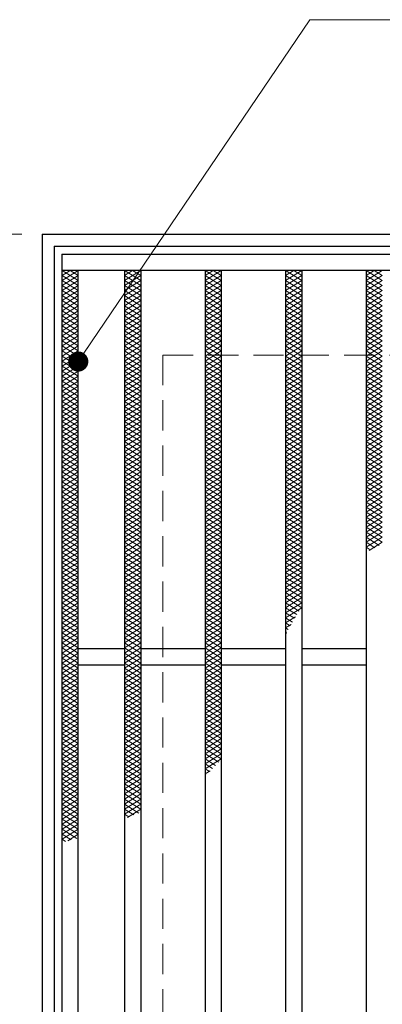
# Model space of a CAD drawing. Extents: x 0 to 2100, y 0 to 1485.
# Drawn here: x 249 to 339, y 1114 to 1358 of the extents above; entities that cross this region are included whole.
import ezdxf

# ---------------------------------------------------------------- set-up
doc = ezdxf.new("R2010")
doc.units = 0
doc.header["$LTSCALE"] = 15
doc.header["$MEASUREMENT"] = 0
doc.linetypes.add('DASHED', pattern=[0.75, 0.5, -0.25])
doc.layers.get('0').update_dxf_attribs({"color": 5, "linetype": 'CONTINUOUS'})
doc.layers.get('DEFPOINTS').update_dxf_attribs({"color": 250, "linetype": 'CONTINUOUS'})
for name, color, linetype, lineweight in [('ハッチング', 253, 'CONTINUOUS', 15), ('寸法注釈', 30, 'CONTINUOUS', 18), ('枠', 7, 'CONTINUOUS', 25), ('溝開口', 254, 'DASHED', 18), ('蓋', 5, 'CONTINUOUS', 25)]:
    doc.layers.add(name, color=color, linetype=linetype, lineweight=lineweight)
doc.styles.add('BIGFONT', font='romans.shx', dxfattribs={"width": 0.7336, "bigfont": 'extfont.shx'})
doc.styles.get("Standard").update_dxf_attribs({"font": 'ROMANS.SHX', "width": 0.8, "height": 12.5, "bigfont": 'EXTFONT.SHX'})
doc.dimstyles.get("Standard").update_dxf_attribs({"dimscale": 5, "dimtxt": 12.5, "dimasz": 2, "dimexe": 0.5, "dimexo": 0.5, "dimgap": 0.5, "dimtad": 3, "dimdec": 4, "dimdsep": 46, "dimtxsty": 'Standard', "dimblk1": 'OPEN', "dimblk2": 'OPEN', "dimsah": 1, "dimcen": 0, "dimclrd": 30, "dimclre": 30, "dimclrt": 256, "dimadec": 4, "dimazin": 2, "dimtfac": 1, "dimtdec": 4, "dimtmove": 0, "dimatfit": 3, "dimldrblk": 'OPEN', "dimfxl": 0, "dimtolj": 1, "dimlwd": -1, "dimlwe": -1, "dimarcsym": 0})

# ---------------------------------------------------------------- blocks, each defined once
blk = doc.blocks.new('_OPEN')
at = {"color": 0, "linetype": 'ByBlock'}
for p, q in [((-1, 0.167), (0, 0)), ((0, 0), (-1, -0.167)), ((0, 0), (-1, 0))]:
    blk.add_line(p, q, dxfattribs=at)
blk = doc.blocks.new('*D124')
at = {"layer": 'DEFPOINTS', "color": 0}
for p in [(254.55, 1304.98), (137.64, 894.98), (254.55, 894.98)]:
    blk.add_point(p, dxfattribs=at)
at = {"layer": '寸法注釈', "color": 30}
for p, q in [((249.55, 1304.98), (127.64, 1304.98)), ((137.64, 1299.98), (137.64, 899.98)), ((249.55, 894.98), (127.64, 894.98))]:
    blk.add_line(p, q, dxfattribs=at)
at = {"layer": '寸法注釈', "color": 30, "xscale": 5, "yscale": 5, "zscale": 5}
for p, rotation in [((137.64, 1304.98), 90), ((137.64, 894.98), 270)]:
    blk.add_blockref('_OPEN', p, dxfattribs=dict(at, rotation=rotation))
at = {"layer": '寸法注釈', "color": 7, "insert": (126.39, 1099.98), "char_height": 12.5, "attachment_point": 5, "rotation": 90, "style": 'BIGFONT'}
blk.add_mtext('\\A1;410（枠外寸法）', dxfattribs=at)
blk = doc.blocks.new('_Dot')
at = {"color": 0, "linetype": 'ByBlock', "lineweight": -2}
blk.add_line((-0.5, 0), (-1, 0), dxfattribs=at)
at = {"color": 0, "linetype": 'ByBlock', "const_width": 0.5}
blk.add_lwpolyline([(-0.25, 0, 1), (0.25, 0, 1)], format="xyb", close=True, dxfattribs=at)

msp = doc.modelspace()

# ---------------------------------------------------------------- linework, layer by layer
at = {"layer": 'ハッチング'}
for p, q in [((259.55, 1294.73), (261.55, 1295.98)), ((259.55, 1295.98), (263.55, 1293.48)), ((259.55, 1293.48), (263.55, 1295.98)), ((261.55, 1295.98), (263.55, 1294.73)), ((275.05, 1293.48), (279.05, 1295.98)), ((275.05, 1295.98), (279.05, 1293.48)), ((275.05, 1294.73), (277.05, 1295.98)), ((277.05, 1295.98), (279.05, 1294.73)), ((295.05, 1293.48), (299.05, 1295.98)), ((295.05, 1295.98), (299.05, 1293.48)), ((295.05, 1294.73), (297.05, 1295.98)), ((297.05, 1295.98), (299.05, 1294.73)), ((315.05, 1293.48), (319.05, 1295.98)), ((315.05, 1295.98), (319.05, 1293.48)), ((315.05, 1294.73), (317.05, 1295.98)), ((317.05, 1295.98), (319.05, 1294.73)), ((335.05, 1293.48), (339.05, 1295.98)), ((335.05, 1295.98), (339.05, 1293.48)), ((335.05, 1294.73), (337.05, 1295.98)), ((337.05, 1295.98), (339.05, 1294.73)), ((259.55, 1294.73), (263.55, 1292.23)), ((259.55, 1292.23), (263.55, 1294.73)), ((259.55, 1293.48), (263.55, 1290.98)), ((259.55, 1290.98), (263.55, 1293.48)), ((275.05, 1292.23), (279.05, 1294.73)), ((275.05, 1294.73), (279.05, 1292.23)), ((275.05, 1290.98), (279.05, 1293.48)), ((275.05, 1293.48), (279.05, 1290.98)), ((295.05, 1292.23), (299.05, 1294.73)), ((295.05, 1294.73), (299.05, 1292.23)), ((295.05, 1290.98), (299.05, 1293.48)), ((295.05, 1293.48), (299.05, 1290.98)), ((315.05, 1292.23), (319.05, 1294.73)), ((315.05, 1294.73), (319.05, 1292.23)), ((315.05, 1290.98), (319.05, 1293.48)), ((315.05, 1293.48), (319.05, 1290.98)), ((335.05, 1292.23), (339.05, 1294.73)), ((335.05, 1294.73), (339.05, 1292.23)), ((335.05, 1290.98), (339.05, 1293.48)), ((335.05, 1293.48), (339.05, 1290.98)), ((259.55, 1292.23), (263.55, 1289.73)), ((259.55, 1289.73), (263.55, 1292.23)), ((259.55, 1290.98), (263.55, 1288.48)), ((259.55, 1288.48), (263.55, 1290.98)), ((275.05, 1289.73), (279.05, 1292.23)), ((275.05, 1292.23), (279.05, 1289.73)), ((275.05, 1288.48), (279.05, 1290.98)), ((275.05, 1290.98), (279.05, 1288.48)), ((295.05, 1289.73), (299.05, 1292.23)), ((295.05, 1292.23), (299.05, 1289.73)), ((295.05, 1288.48), (299.05, 1290.98)), ((295.05, 1290.98), (299.05, 1288.48)), ((315.05, 1289.73), (319.05, 1292.23)), ((315.05, 1292.23), (319.05, 1289.73)), ((315.05, 1288.48), (319.05, 1290.98)), ((315.05, 1290.98), (319.05, 1288.48)), ((335.05, 1289.73), (339.05, 1292.23)), ((335.05, 1292.23), (339.05, 1289.73)), ((335.05, 1288.48), (339.05, 1290.98)), ((335.05, 1290.98), (339.05, 1288.48)), ((259.55, 1289.73), (263.55, 1287.23)), ((259.55, 1287.23), (263.55, 1289.73)), ((275.05, 1287.23), (279.05, 1289.73)), ((275.05, 1289.73), (279.05, 1287.23)), ((295.05, 1287.23), (299.05, 1289.73)), ((295.05, 1289.73), (299.05, 1287.23)), ((315.05, 1287.23), (319.05, 1289.73)), ((315.05, 1289.73), (319.05, 1287.23)), ((335.05, 1287.23), (339.05, 1289.73)), ((335.05, 1289.73), (339.05, 1287.23)), ((259.55, 1288.48), (263.55, 1285.98)), ((259.55, 1285.98), (263.55, 1288.48)), ((259.55, 1287.23), (263.55, 1284.73)), ((259.55, 1284.73), (263.55, 1287.23)), ((275.05, 1285.98), (279.05, 1288.48)), ((275.05, 1288.48), (279.05, 1285.98)), ((275.05, 1284.73), (279.05, 1287.23)), ((275.05, 1287.23), (279.05, 1284.73)), ((295.05, 1285.98), (299.05, 1288.48)), ((295.05, 1288.48), (299.05, 1285.98)), ((295.05, 1284.73), (299.05, 1287.23)), ((295.05, 1287.23), (299.05, 1284.73)), ((315.05, 1285.98), (319.05, 1288.48)), ((315.05, 1288.48), (319.05, 1285.98)), ((315.05, 1284.73), (319.05, 1287.23)), ((315.05, 1287.23), (319.05, 1284.73)), ((335.05, 1285.98), (339.05, 1288.48)), ((335.05, 1288.48), (339.05, 1285.98)), ((335.05, 1284.73), (339.05, 1287.23)), ((335.05, 1287.23), (339.05, 1284.73)), ((259.55, 1285.98), (263.55, 1283.48)), ((259.55, 1283.48), (263.55, 1285.98)), ((259.55, 1284.73), (263.55, 1282.23)), ((259.55, 1282.23), (263.55, 1284.73)), ((275.05, 1283.48), (279.05, 1285.98)), ((275.05, 1285.98), (279.05, 1283.48)), ((275.05, 1282.23), (279.05, 1284.73)), ((275.05, 1284.73), (279.05, 1282.23)), ((295.05, 1283.48), (299.05, 1285.98)), ((295.05, 1285.98), (299.05, 1283.48)), ((295.05, 1282.23), (299.05, 1284.73)), ((295.05, 1284.73), (299.05, 1282.23)), ((315.05, 1283.48), (319.05, 1285.98)), ((315.05, 1285.98), (319.05, 1283.48)), ((315.05, 1282.23), (319.05, 1284.73)), ((315.05, 1284.73), (319.05, 1282.23)), ((335.05, 1283.48), (339.05, 1285.98)), ((335.05, 1285.98), (339.05, 1283.48)), ((335.05, 1282.23), (339.05, 1284.73)), ((335.05, 1284.73), (339.05, 1282.23)), ((259.55, 1283.48), (263.55, 1280.98)), ((259.55, 1280.98), (263.55, 1283.48)), ((259.55, 1282.23), (263.55, 1279.73)), ((259.55, 1279.73), (263.55, 1282.23)), ((275.05, 1280.98), (279.05, 1283.48)), ((275.05, 1283.48), (279.05, 1280.98)), ((275.05, 1279.73), (279.05, 1282.23)), ((275.05, 1282.23), (279.05, 1279.73)), ((295.05, 1280.98), (299.05, 1283.48)), ((295.05, 1283.48), (299.05, 1280.98)), ((295.05, 1279.73), (299.05, 1282.23)), ((295.05, 1282.23), (299.05, 1279.73)), ((315.05, 1280.98), (319.05, 1283.48)), ((315.05, 1283.48), (319.05, 1280.98)), ((315.05, 1279.73), (319.05, 1282.23)), ((315.05, 1282.23), (319.05, 1279.73)), ((335.05, 1280.98), (339.05, 1283.48)), ((335.05, 1283.48), (339.05, 1280.98)), ((335.05, 1279.73), (339.05, 1282.23)), ((335.05, 1282.23), (339.05, 1279.73)), ((259.55, 1280.98), (263.55, 1278.48)), ((259.55, 1278.48), (263.55, 1280.98)), ((259.55, 1279.73), (263.55, 1277.23)), ((259.55, 1277.23), (263.55, 1279.73)), ((275.05, 1278.48), (279.05, 1280.98)), ((275.05, 1280.98), (279.05, 1278.48)), ((275.05, 1277.23), (279.05, 1279.73)), ((275.05, 1279.73), (279.05, 1277.23)), ((295.05, 1278.48), (299.05, 1280.98)), ((295.05, 1280.98), (299.05, 1278.48)), ((295.05, 1277.23), (299.05, 1279.73)), ((295.05, 1279.73), (299.05, 1277.23)), ((315.05, 1278.48), (319.05, 1280.98)), ((315.05, 1280.98), (319.05, 1278.48)), ((315.05, 1277.23), (319.05, 1279.73)), ((315.05, 1279.73), (319.05, 1277.23)), ((335.05, 1278.48), (339.05, 1280.98)), ((335.05, 1280.98), (339.05, 1278.48)), ((335.05, 1277.23), (339.05, 1279.73)), ((335.05, 1279.73), (339.05, 1277.23)), ((259.55, 1278.48), (263.55, 1275.98)), ((259.55, 1275.98), (263.55, 1278.48)), ((259.55, 1277.23), (263.55, 1274.73)), ((259.55, 1274.73), (263.55, 1277.23)), ((275.05, 1275.98), (279.05, 1278.48)), ((275.05, 1278.48), (279.05, 1275.98)), ((275.05, 1274.73), (279.05, 1277.23)), ((275.05, 1277.23), (279.05, 1274.73)), ((295.05, 1275.98), (299.05, 1278.48)), ((295.05, 1278.48), (299.05, 1275.98)), ((295.05, 1274.73), (299.05, 1277.23)), ((295.05, 1277.23), (299.05, 1274.73)), ((315.05, 1275.98), (319.05, 1278.48)), ((315.05, 1278.48), (319.05, 1275.98)), ((315.05, 1274.73), (319.05, 1277.23)), ((315.05, 1277.23), (319.05, 1274.73)), ((335.05, 1275.98), (339.05, 1278.48)), ((335.05, 1278.48), (339.05, 1275.98)), ((335.05, 1274.73), (339.05, 1277.23)), ((335.05, 1277.23), (339.05, 1274.73)), ((259.55, 1275.98), (263.55, 1273.48)), ((259.55, 1273.48), (263.55, 1275.98)), ((259.55, 1274.73), (263.55, 1272.23)), ((259.55, 1272.23), (263.55, 1274.73)), ((275.05, 1273.48), (279.05, 1275.98)), ((275.05, 1275.98), (279.05, 1273.48)), ((275.05, 1272.23), (279.05, 1274.73)), ((275.05, 1274.73), (279.05, 1272.23)), ((295.05, 1273.48), (299.05, 1275.98)), ((295.05, 1275.98), (299.05, 1273.48)), ((295.05, 1272.23), (299.05, 1274.73)), ((295.05, 1274.73), (299.05, 1272.23)), ((315.05, 1273.48), (319.05, 1275.98)), ((315.05, 1275.98), (319.05, 1273.48)), ((315.05, 1272.23), (319.05, 1274.73)), ((315.05, 1274.73), (319.05, 1272.23)), ((335.05, 1273.48), (339.05, 1275.98)), ((335.05, 1275.98), (339.05, 1273.48)), ((335.05, 1272.23), (339.05, 1274.73)), ((335.05, 1274.73), (339.05, 1272.23)), ((259.55, 1273.48), (263.55, 1270.98)), ((259.55, 1270.98), (263.55, 1273.48)), ((259.55, 1272.23), (263.55, 1269.73)), ((259.55, 1269.73), (263.55, 1272.23)), ((275.05, 1270.98), (279.05, 1273.48)), ((275.05, 1273.48), (279.05, 1270.98)), ((275.05, 1269.73), (279.05, 1272.23)), ((275.05, 1272.23), (279.05, 1269.73)), ((295.05, 1270.98), (299.05, 1273.48)), ((295.05, 1273.48), (299.05, 1270.98)), ((295.05, 1269.73), (299.05, 1272.23)), ((295.05, 1272.23), (299.05, 1269.73)), ((315.05, 1270.98), (319.05, 1273.48)), ((315.05, 1273.48), (319.05, 1270.98)), ((315.05, 1269.73), (319.05, 1272.23)), ((315.05, 1272.23), (319.05, 1269.73)), ((335.05, 1270.98), (339.05, 1273.48)), ((335.05, 1273.48), (339.05, 1270.98)), ((335.05, 1269.73), (339.05, 1272.23)), ((335.05, 1272.23), (339.05, 1269.73)), ((259.55, 1270.98), (263.55, 1268.48)), ((259.55, 1268.48), (263.55, 1270.98)), ((259.55, 1269.73), (263.55, 1267.23)), ((259.55, 1267.23), (263.55, 1269.73)), ((275.05, 1268.48), (279.05, 1270.98)), ((275.05, 1270.98), (279.05, 1268.48)), ((275.05, 1267.23), (279.05, 1269.73)), ((275.05, 1269.73), (279.05, 1267.23)), ((295.05, 1268.48), (299.05, 1270.98)), ((295.05, 1270.98), (299.05, 1268.48)), ((295.05, 1267.23), (299.05, 1269.73)), ((295.05, 1269.73), (299.05, 1267.23)), ((315.05, 1268.48), (319.05, 1270.98)), ((315.05, 1270.98), (319.05, 1268.48)), ((315.05, 1267.23), (319.05, 1269.73)), ((315.05, 1269.73), (319.05, 1267.23)), ((335.05, 1268.48), (339.05, 1270.98)), ((335.05, 1270.98), (339.05, 1268.48)), ((335.05, 1267.23), (339.05, 1269.73)), ((335.05, 1269.73), (339.05, 1267.23)), ((259.55, 1268.48), (263.55, 1265.98)), ((259.55, 1265.98), (263.55, 1268.48)), ((259.55, 1267.23), (263.55, 1264.73)), ((259.55, 1264.73), (263.55, 1267.23)), ((275.05, 1265.98), (279.05, 1268.48)), ((275.05, 1268.48), (279.05, 1265.98)), ((275.05, 1264.73), (279.05, 1267.23)), ((275.05, 1267.23), (279.05, 1264.73)), ((295.05, 1265.98), (299.05, 1268.48)), ((295.05, 1268.48), (299.05, 1265.98)), ((295.05, 1264.73), (299.05, 1267.23)), ((295.05, 1267.23), (299.05, 1264.73)), ((315.05, 1265.98), (319.05, 1268.48)), ((315.05, 1268.48), (319.05, 1265.98)), ((315.05, 1264.73), (319.05, 1267.23)), ((315.05, 1267.23), (319.05, 1264.73)), ((335.05, 1265.98), (339.05, 1268.48)), ((335.05, 1268.48), (339.05, 1265.98)), ((335.05, 1264.73), (339.05, 1267.23)), ((335.05, 1267.23), (339.05, 1264.73)), ((259.55, 1265.98), (263.55, 1263.48)), ((259.55, 1263.48), (263.55, 1265.98)), ((259.55, 1264.73), (263.55, 1262.23)), ((259.55, 1262.23), (263.55, 1264.73)), ((275.05, 1263.48), (279.05, 1265.98)), ((275.05, 1265.98), (279.05, 1263.48)), ((275.05, 1262.23), (279.05, 1264.73)), ((275.05, 1264.73), (279.05, 1262.23)), ((295.05, 1263.48), (299.05, 1265.98)), ((295.05, 1265.98), (299.05, 1263.48)), ((295.05, 1262.23), (299.05, 1264.73)), ((295.05, 1264.73), (299.05, 1262.23)), ((315.05, 1263.48), (319.05, 1265.98)), ((315.05, 1265.98), (319.05, 1263.48)), ((315.05, 1262.23), (319.05, 1264.73)), ((315.05, 1264.73), (319.05, 1262.23)), ((335.05, 1263.48), (339.05, 1265.98)), ((335.05, 1265.98), (339.05, 1263.48)), ((335.05, 1262.23), (339.05, 1264.73)), ((335.05, 1264.73), (339.05, 1262.23)), ((259.55, 1263.48), (263.55, 1260.98)), ((259.55, 1260.98), (263.55, 1263.48)), ((259.55, 1262.23), (263.55, 1259.73)), ((259.55, 1259.73), (263.55, 1262.23)), ((275.05, 1260.98), (279.05, 1263.48)), ((275.05, 1263.48), (279.05, 1260.98)), ((275.05, 1259.73), (279.05, 1262.23)), ((275.05, 1262.23), (279.05, 1259.73)), ((295.05, 1260.98), (299.05, 1263.48)), ((295.05, 1263.48), (299.05, 1260.98)), ((295.05, 1259.73), (299.05, 1262.23)), ((295.05, 1262.23), (299.05, 1259.73)), ((315.05, 1260.98), (319.05, 1263.48)), ((315.05, 1263.48), (319.05, 1260.98)), ((315.05, 1259.73), (319.05, 1262.23)), ((315.05, 1262.23), (319.05, 1259.73)), ((335.05, 1260.98), (339.05, 1263.48)), ((335.05, 1263.48), (339.05, 1260.98)), ((335.05, 1259.73), (339.05, 1262.23)), ((335.05, 1262.23), (339.05, 1259.73)), ((259.55, 1260.98), (263.55, 1258.48)), ((259.55, 1258.48), (263.55, 1260.98)), ((259.55, 1259.73), (263.55, 1257.23)), ((259.55, 1257.23), (263.55, 1259.73)), ((275.05, 1258.48), (279.05, 1260.98)), ((275.05, 1260.98), (279.05, 1258.48)), ((275.05, 1257.23), (279.05, 1259.73)), ((275.05, 1259.73), (279.05, 1257.23)), ((295.05, 1258.48), (299.05, 1260.98)), ((295.05, 1260.98), (299.05, 1258.48)), ((295.05, 1257.23), (299.05, 1259.73)), ((295.05, 1259.73), (299.05, 1257.23)), ((315.05, 1258.48), (319.05, 1260.98)), ((315.05, 1260.98), (319.05, 1258.48)), ((315.05, 1257.23), (319.05, 1259.73)), ((315.05, 1259.73), (319.05, 1257.23)), ((335.05, 1258.48), (339.05, 1260.98)), ((335.05, 1260.98), (339.05, 1258.48)), ((335.05, 1257.23), (339.05, 1259.73)), ((335.05, 1259.73), (339.05, 1257.23)), ((259.55, 1258.48), (263.55, 1255.98)), ((259.55, 1255.98), (263.55, 1258.48)), ((259.55, 1257.23), (263.55, 1254.73)), ((259.55, 1254.73), (263.55, 1257.23)), ((275.05, 1255.98), (279.05, 1258.48)), ((275.05, 1258.48), (279.05, 1255.98)), ((275.05, 1254.73), (279.05, 1257.23)), ((275.05, 1257.23), (279.05, 1254.73)), ((295.05, 1255.98), (299.05, 1258.48)), ((295.05, 1258.48), (299.05, 1255.98)), ((295.05, 1254.73), (299.05, 1257.23)), ((295.05, 1257.23), (299.05, 1254.73)), ((315.05, 1255.98), (319.05, 1258.48)), ((315.05, 1258.48), (319.05, 1255.98)), ((315.05, 1254.73), (319.05, 1257.23)), ((315.05, 1257.23), (319.05, 1254.73)), ((335.05, 1255.98), (339.05, 1258.48)), ((335.05, 1258.48), (339.05, 1255.98)), ((335.05, 1254.73), (339.05, 1257.23)), ((335.05, 1257.23), (339.05, 1254.73)), ((259.55, 1255.98), (263.55, 1253.48)), ((259.55, 1253.48), (263.55, 1255.98)), ((259.55, 1254.73), (263.55, 1252.23)), ((259.55, 1252.23), (263.55, 1254.73)), ((275.05, 1253.48), (279.05, 1255.98)), ((275.05, 1255.98), (279.05, 1253.48)), ((275.05, 1252.23), (279.05, 1254.73)), ((275.05, 1254.73), (279.05, 1252.23)), ((295.05, 1253.48), (299.05, 1255.98)), ((295.05, 1255.98), (299.05, 1253.48)), ((295.05, 1252.23), (299.05, 1254.73)), ((295.05, 1254.73), (299.05, 1252.23)), ((315.05, 1253.48), (319.05, 1255.98)), ((315.05, 1255.98), (319.05, 1253.48)), ((315.05, 1252.23), (319.05, 1254.73)), ((315.05, 1254.73), (319.05, 1252.23)), ((335.05, 1253.48), (339.05, 1255.98)), ((335.05, 1255.98), (339.05, 1253.48)), ((335.05, 1252.23), (339.05, 1254.73)), ((335.05, 1254.73), (339.05, 1252.23)), ((259.55, 1253.48), (263.55, 1250.98)), ((259.55, 1250.98), (263.55, 1253.48)), ((259.55, 1252.23), (263.55, 1249.73)), ((259.55, 1249.73), (263.55, 1252.23)), ((275.05, 1250.98), (279.05, 1253.48)), ((275.05, 1253.48), (279.05, 1250.98)), ((275.05, 1249.73), (279.05, 1252.23)), ((275.05, 1252.23), (279.05, 1249.73)), ((295.05, 1250.98), (299.05, 1253.48)), ((295.05, 1253.48), (299.05, 1250.98)), ((295.05, 1249.73), (299.05, 1252.23)), ((295.05, 1252.23), (299.05, 1249.73)), ((315.05, 1250.98), (319.05, 1253.48)), ((315.05, 1253.48), (319.05, 1250.98)), ((315.05, 1249.73), (319.05, 1252.23)), ((315.05, 1252.23), (319.05, 1249.73)), ((335.05, 1250.98), (339.05, 1253.48)), ((335.05, 1253.48), (339.05, 1250.98)), ((335.05, 1249.73), (339.05, 1252.23)), ((335.05, 1252.23), (339.05, 1249.73)), ((259.55, 1250.98), (263.55, 1248.48)), ((259.55, 1248.48), (263.55, 1250.98)), ((259.55, 1249.73), (263.55, 1247.23)), ((259.55, 1247.23), (263.55, 1249.73)), ((275.05, 1248.48), (279.05, 1250.98)), ((275.05, 1250.98), (279.05, 1248.48)), ((275.05, 1247.23), (279.05, 1249.73)), ((275.05, 1249.73), (279.05, 1247.23)), ((295.05, 1248.48), (299.05, 1250.98)), ((295.05, 1250.98), (299.05, 1248.48)), ((295.05, 1247.23), (299.05, 1249.73)), ((295.05, 1249.73), (299.05, 1247.23)), ((315.05, 1248.48), (319.05, 1250.98)), ((315.05, 1250.98), (319.05, 1248.48)), ((315.05, 1247.23), (319.05, 1249.73)), ((315.05, 1249.73), (319.05, 1247.23)), ((335.05, 1248.48), (339.05, 1250.98)), ((335.05, 1250.98), (339.05, 1248.48)), ((335.05, 1247.23), (339.05, 1249.73)), ((335.05, 1249.73), (339.05, 1247.23)), ((259.55, 1248.48), (263.55, 1245.98)), ((259.55, 1245.98), (263.55, 1248.48)), ((259.55, 1247.23), (263.55, 1244.73)), ((259.55, 1244.73), (263.55, 1247.23)), ((275.05, 1245.98), (279.05, 1248.48)), ((275.05, 1248.48), (279.05, 1245.98)), ((275.05, 1244.73), (279.05, 1247.23)), ((275.05, 1247.23), (279.05, 1244.73)), ((295.05, 1245.98), (299.05, 1248.48)), ((295.05, 1248.48), (299.05, 1245.98)), ((295.05, 1244.73), (299.05, 1247.23)), ((295.05, 1247.23), (299.05, 1244.73)), ((315.05, 1245.98), (319.05, 1248.48)), ((315.05, 1248.48), (319.05, 1245.98)), ((315.05, 1244.73), (319.05, 1247.23)), ((315.05, 1247.23), (319.05, 1244.73)), ((335.05, 1245.98), (339.05, 1248.48)), ((335.05, 1248.48), (339.05, 1245.98)), ((335.05, 1244.73), (339.05, 1247.23)), ((335.05, 1247.23), (339.05, 1244.73)), ((259.55, 1245.98), (263.55, 1243.48)), ((259.55, 1243.48), (263.55, 1245.98)), ((259.55, 1244.73), (263.55, 1242.23)), ((259.55, 1242.23), (263.55, 1244.73)), ((275.05, 1243.48), (279.05, 1245.98)), ((275.05, 1245.98), (279.05, 1243.48)), ((275.05, 1242.23), (279.05, 1244.73)), ((275.05, 1244.73), (279.05, 1242.23)), ((295.05, 1243.48), (299.05, 1245.98)), ((295.05, 1245.98), (299.05, 1243.48)), ((295.05, 1242.23), (299.05, 1244.73)), ((295.05, 1244.73), (299.05, 1242.23)), ((315.05, 1243.48), (319.05, 1245.98)), ((315.05, 1245.98), (319.05, 1243.48)), ((315.05, 1242.23), (319.05, 1244.73)), ((315.05, 1244.73), (319.05, 1242.23)), ((335.05, 1243.48), (339.05, 1245.98)), ((335.05, 1245.98), (339.05, 1243.48)), ((335.05, 1242.23), (339.05, 1244.73)), ((335.05, 1244.73), (339.05, 1242.23)), ((259.55, 1243.48), (263.55, 1240.98)), ((259.55, 1240.98), (263.55, 1243.48)), ((259.55, 1242.23), (263.55, 1239.73)), ((259.55, 1239.73), (263.55, 1242.23)), ((275.05, 1240.98), (279.05, 1243.48)), ((275.05, 1243.48), (279.05, 1240.98)), ((275.05, 1239.73), (279.05, 1242.23)), ((275.05, 1242.23), (279.05, 1239.73)), ((295.05, 1240.98), (299.05, 1243.48)), ((295.05, 1243.48), (299.05, 1240.98)), ((295.05, 1239.73), (299.05, 1242.23)), ((295.05, 1242.23), (299.05, 1239.73)), ((315.05, 1240.98), (319.05, 1243.48)), ((315.05, 1243.48), (319.05, 1240.98)), ((315.05, 1239.73), (319.05, 1242.23)), ((315.05, 1242.23), (319.05, 1239.73)), ((335.05, 1240.98), (339.05, 1243.48)), ((335.05, 1243.48), (339.05, 1240.98)), ((335.05, 1239.73), (339.05, 1242.23)), ((335.05, 1242.23), (339.05, 1239.73)), ((259.55, 1240.98), (263.55, 1238.48)), ((259.55, 1238.48), (263.55, 1240.98)), ((259.55, 1239.73), (263.55, 1237.23)), ((259.55, 1237.23), (263.55, 1239.73)), ((275.05, 1238.48), (279.05, 1240.98)), ((275.05, 1240.98), (279.05, 1238.48)), ((275.05, 1237.23), (279.05, 1239.73)), ((275.05, 1239.73), (279.05, 1237.23)), ((295.05, 1238.48), (299.05, 1240.98)), ((295.05, 1240.98), (299.05, 1238.48)), ((295.05, 1237.23), (299.05, 1239.73)), ((295.05, 1239.73), (299.05, 1237.23)), ((315.05, 1238.48), (319.05, 1240.98)), ((315.05, 1240.98), (319.05, 1238.48)), ((315.05, 1237.23), (319.05, 1239.73)), ((315.05, 1239.73), (319.05, 1237.23)), ((335.05, 1238.48), (339.05, 1240.98)), ((335.05, 1240.98), (339.05, 1238.48)), ((335.05, 1237.23), (339.05, 1239.73)), ((335.05, 1239.73), (339.05, 1237.23)), ((259.55, 1238.48), (263.55, 1235.98)), ((259.55, 1235.98), (263.55, 1238.48)), ((259.55, 1237.23), (263.55, 1234.73)), ((259.55, 1234.73), (263.55, 1237.23)), ((275.05, 1235.98), (279.05, 1238.48)), ((275.05, 1238.48), (279.05, 1235.98)), ((275.05, 1234.73), (279.05, 1237.23)), ((275.05, 1237.23), (279.05, 1234.73)), ((295.05, 1235.98), (299.05, 1238.48)), ((295.05, 1238.48), (299.05, 1235.98)), ((295.05, 1234.73), (299.05, 1237.23)), ((295.05, 1237.23), (299.05, 1234.73)), ((315.05, 1235.98), (319.05, 1238.48)), ((315.05, 1238.48), (319.05, 1235.98)), ((315.05, 1234.73), (319.05, 1237.23)), ((315.05, 1237.23), (319.05, 1234.73)), ((335.05, 1235.98), (339.05, 1238.48)), ((335.05, 1238.48), (339.05, 1235.98)), ((335.05, 1234.73), (339.05, 1237.23)), ((335.05, 1237.23), (339.05, 1234.73)), ((259.55, 1235.98), (263.55, 1233.48)), ((259.55, 1233.48), (263.55, 1235.98)), ((259.55, 1234.73), (263.55, 1232.23)), ((259.55, 1232.23), (263.55, 1234.73)), ((275.05, 1233.48), (279.05, 1235.98)), ((275.05, 1235.98), (279.05, 1233.48)), ((275.05, 1232.23), (279.05, 1234.73)), ((275.05, 1234.73), (279.05, 1232.23)), ((295.05, 1233.48), (299.05, 1235.98)), ((295.05, 1235.98), (299.05, 1233.48)), ((295.05, 1232.23), (299.05, 1234.73)), ((295.05, 1234.73), (299.05, 1232.23)), ((315.05, 1233.48), (319.05, 1235.98)), ((315.05, 1235.98), (319.05, 1233.48)), ((315.05, 1232.23), (319.05, 1234.73)), ((315.05, 1234.73), (319.05, 1232.23)), ((335.05, 1233.48), (339.05, 1235.98)), ((335.05, 1235.98), (339.05, 1233.48)), ((335.05, 1232.23), (339.05, 1234.73)), ((335.05, 1234.73), (339.05, 1232.23)), ((259.55, 1233.48), (263.55, 1230.98)), ((259.55, 1230.98), (263.55, 1233.48)), ((275.05, 1230.98), (279.05, 1233.48)), ((275.05, 1233.48), (279.05, 1230.98)), ((295.05, 1230.98), (299.05, 1233.48)), ((295.05, 1233.48), (299.05, 1230.98)), ((315.05, 1230.98), (319.05, 1233.48)), ((315.05, 1233.48), (319.05, 1230.98)), ((335.05, 1230.98), (339.05, 1233.48)), ((335.05, 1233.48), (339.05, 1230.98)), ((259.55, 1232.23), (263.55, 1229.73)), ((259.55, 1229.73), (263.55, 1232.23)), ((259.55, 1230.98), (263.55, 1228.48)), ((259.55, 1228.48), (263.55, 1230.98)), ((275.05, 1229.73), (279.05, 1232.23)), ((275.05, 1232.23), (279.05, 1229.73)), ((275.05, 1228.48), (279.05, 1230.98)), ((275.05, 1230.98), (279.05, 1228.48)), ((295.05, 1229.73), (299.05, 1232.23)), ((295.05, 1232.23), (299.05, 1229.73)), ((295.05, 1228.48), (299.05, 1230.98)), ((295.05, 1230.98), (299.05, 1228.48)), ((315.05, 1229.73), (319.05, 1232.23)), ((315.05, 1232.23), (319.05, 1229.73)), ((315.05, 1228.48), (319.05, 1230.98)), ((315.05, 1230.98), (319.05, 1228.48)), ((335.05, 1229.73), (339.05, 1232.23)), ((335.05, 1232.23), (339.05, 1229.73)), ((335.05, 1228.48), (339.05, 1230.98)), ((335.05, 1230.98), (339.05, 1228.48)), ((259.55, 1229.73), (263.55, 1227.23)), ((259.55, 1227.23), (263.55, 1229.73)), ((259.55, 1228.48), (263.55, 1225.98)), ((259.55, 1225.98), (263.55, 1228.48)), ((275.05, 1227.23), (279.05, 1229.73)), ((275.05, 1229.73), (279.05, 1227.23)), ((275.05, 1225.98), (279.05, 1228.48)), ((275.05, 1228.48), (279.05, 1225.98)), ((295.05, 1227.23), (299.05, 1229.73)), ((295.05, 1229.73), (299.05, 1227.23)), ((295.05, 1225.98), (299.05, 1228.48)), ((295.05, 1228.48), (299.05, 1225.98)), ((315.05, 1227.23), (319.05, 1229.73)), ((315.05, 1229.73), (319.05, 1227.23)), ((315.05, 1225.98), (319.05, 1228.48)), ((315.05, 1228.48), (319.05, 1225.98)), ((335.05, 1227.23), (339.05, 1229.73)), ((335.05, 1229.73), (338.31, 1227.69)), ((335.05, 1228.48), (337.18, 1227.14)), ((335.82, 1226.46), (339.05, 1228.48)), ((259.55, 1227.23), (263.55, 1224.73)), ((259.55, 1224.73), (263.55, 1227.23)), ((259.55, 1225.98), (263.55, 1223.48)), ((259.55, 1223.48), (263.55, 1225.98)), ((275.05, 1224.73), (279.05, 1227.23)), ((275.05, 1227.23), (279.05, 1224.73)), ((275.05, 1223.48), (279.05, 1225.98)), ((275.05, 1225.98), (279.05, 1223.48)), ((295.05, 1224.73), (299.05, 1227.23)), ((295.05, 1227.23), (299.05, 1224.73)), ((295.05, 1223.48), (299.05, 1225.98)), ((295.05, 1225.98), (299.05, 1223.48)), ((315.05, 1224.73), (319.05, 1227.23)), ((315.05, 1227.23), (319.05, 1224.73)), ((315.05, 1223.48), (319.05, 1225.98)), ((315.05, 1225.98), (319.05, 1223.48)), ((335.05, 1227.23), (336.07, 1226.59)), ((259.55, 1224.73), (263.55, 1222.23)), ((259.55, 1222.23), (263.55, 1224.73)), ((259.55, 1223.48), (263.55, 1220.98)), ((259.55, 1220.98), (263.55, 1223.48)), ((275.05, 1222.23), (279.05, 1224.73)), ((275.05, 1224.73), (279.05, 1222.23)), ((275.05, 1220.98), (279.05, 1223.48)), ((275.05, 1223.48), (279.05, 1220.98)), ((295.05, 1222.23), (299.05, 1224.73)), ((295.05, 1224.73), (299.05, 1222.23)), ((295.05, 1220.98), (299.05, 1223.48)), ((295.05, 1223.48), (299.05, 1220.98)), ((315.05, 1222.23), (319.05, 1224.73)), ((315.05, 1224.73), (319.05, 1222.23)), ((315.05, 1220.98), (319.05, 1223.48)), ((315.05, 1223.48), (319.05, 1220.98)), ((259.55, 1222.23), (263.55, 1219.73)), ((259.55, 1219.73), (263.55, 1222.23)), ((259.55, 1220.98), (263.55, 1218.48)), ((259.55, 1218.48), (263.55, 1220.98)), ((275.05, 1219.73), (279.05, 1222.23)), ((275.05, 1222.23), (279.05, 1219.73)), ((275.05, 1218.48), (279.05, 1220.98)), ((275.05, 1220.98), (279.05, 1218.48)), ((295.05, 1219.73), (299.05, 1222.23)), ((295.05, 1222.23), (299.05, 1219.73)), ((295.05, 1218.48), (299.05, 1220.98)), ((295.05, 1220.98), (299.05, 1218.48)), ((315.05, 1219.73), (319.05, 1222.23)), ((315.05, 1222.23), (319.05, 1219.73)), ((315.05, 1218.48), (319.05, 1220.98)), ((315.05, 1220.98), (319.05, 1218.48)), ((259.55, 1219.73), (263.55, 1217.23)), ((259.55, 1217.23), (263.55, 1219.73)), ((259.55, 1218.48), (263.55, 1215.98)), ((259.55, 1215.98), (263.55, 1218.48)), ((275.05, 1217.23), (279.05, 1219.73)), ((275.05, 1219.73), (279.05, 1217.23)), ((275.05, 1215.98), (279.05, 1218.48)), ((275.05, 1218.48), (279.05, 1215.98)), ((295.05, 1217.23), (299.05, 1219.73)), ((295.05, 1219.73), (299.05, 1217.23)), ((295.05, 1215.98), (299.05, 1218.48)), ((295.05, 1218.48), (299.05, 1215.98)), ((315.05, 1217.23), (319.05, 1219.73)), ((315.05, 1219.73), (319.05, 1217.23)), ((315.05, 1215.98), (319.05, 1218.48)), ((315.05, 1218.48), (319.05, 1215.98)), ((259.55, 1217.23), (263.55, 1214.73)), ((259.55, 1214.73), (263.55, 1217.23)), ((259.55, 1215.98), (263.55, 1213.48)), ((259.55, 1213.48), (263.55, 1215.98)), ((275.05, 1214.73), (279.05, 1217.23)), ((275.05, 1217.23), (279.05, 1214.73)), ((275.05, 1213.48), (279.05, 1215.98)), ((275.05, 1215.98), (279.05, 1213.48)), ((295.05, 1214.73), (299.05, 1217.23)), ((295.05, 1217.23), (299.05, 1214.73)), ((295.05, 1213.48), (299.05, 1215.98)), ((295.05, 1215.98), (299.05, 1213.48)), ((315.05, 1214.73), (319.05, 1217.23)), ((315.05, 1217.23), (319.05, 1214.73)), ((315.05, 1213.48), (319.05, 1215.98)), ((315.05, 1215.98), (319.05, 1213.48)), ((259.55, 1214.73), (263.55, 1212.23)), ((259.55, 1212.23), (263.55, 1214.73)), ((259.55, 1213.48), (263.55, 1210.98)), ((259.55, 1210.98), (263.55, 1213.48)), ((275.05, 1212.23), (279.05, 1214.73)), ((275.05, 1214.73), (279.05, 1212.23)), ((275.05, 1210.98), (279.05, 1213.48)), ((275.05, 1213.48), (279.05, 1210.98)), ((295.05, 1212.23), (299.05, 1214.73)), ((295.05, 1214.73), (299.05, 1212.23)), ((295.05, 1210.98), (299.05, 1213.48)), ((295.05, 1213.48), (299.05, 1210.98)), ((315.05, 1212.23), (319.05, 1214.73)), ((315.05, 1214.73), (319.05, 1212.23)), ((315.05, 1210.98), (319.05, 1213.48)), ((315.05, 1213.48), (318.37, 1211.4)), ((259.55, 1212.23), (263.55, 1209.73)), ((259.55, 1209.73), (263.55, 1212.23)), ((259.55, 1210.98), (263.55, 1208.48)), ((259.55, 1208.48), (263.55, 1210.98)), ((275.05, 1209.73), (279.05, 1212.23)), ((275.05, 1212.23), (279.05, 1209.73)), ((275.05, 1208.48), (279.05, 1210.98)), ((275.05, 1210.98), (279.05, 1208.48)), ((295.05, 1209.73), (299.05, 1212.23)), ((295.05, 1212.23), (299.05, 1209.73)), ((295.05, 1208.48), (299.05, 1210.98)), ((295.05, 1210.98), (299.05, 1208.48)), ((315.05, 1209.73), (319.05, 1212.23)), ((315.05, 1212.23), (317.8, 1210.51)), ((315.05, 1210.98), (317.25, 1209.6)), ((259.55, 1209.73), (263.55, 1207.23)), ((259.55, 1207.23), (263.55, 1209.73)), ((259.55, 1208.48), (263.55, 1205.98)), ((259.55, 1205.98), (263.55, 1208.48)), ((275.05, 1207.23), (279.05, 1209.73)), ((275.05, 1209.73), (279.05, 1207.23)), ((275.05, 1205.98), (279.05, 1208.48)), ((275.05, 1208.48), (279.05, 1205.98)), ((295.05, 1207.23), (299.05, 1209.73)), ((295.05, 1209.73), (299.05, 1207.23)), ((295.05, 1205.98), (299.05, 1208.48)), ((295.05, 1208.48), (299.05, 1205.98)), ((315.05, 1208.48), (317.5, 1210)), ((315.05, 1209.73), (316.72, 1208.68)), ((315.05, 1208.48), (316.21, 1207.75)), ((315.05, 1207.23), (316.38, 1208.05)), ((259.55, 1207.23), (263.55, 1204.73)), ((259.55, 1204.73), (263.55, 1207.23)), ((259.55, 1205.98), (263.55, 1203.48)), ((259.55, 1203.48), (263.55, 1205.98)), ((275.05, 1204.73), (279.05, 1207.23)), ((275.05, 1207.23), (279.05, 1204.73)), ((275.05, 1203.48), (279.05, 1205.98)), ((275.05, 1205.98), (279.05, 1203.48)), ((295.05, 1204.73), (299.05, 1207.23)), ((295.05, 1207.23), (299.05, 1204.73)), ((295.05, 1203.48), (299.05, 1205.98)), ((295.05, 1205.98), (299.05, 1203.48)), ((315.05, 1207.23), (315.71, 1206.81)), ((315.05, 1205.98), (315.38, 1206.18)), ((315.05, 1205.98), (315.22, 1205.87)), ((259.55, 1204.73), (263.55, 1202.23)), ((259.55, 1202.23), (263.55, 1204.73)), ((259.55, 1203.48), (263.55, 1200.98)), ((259.55, 1200.98), (263.55, 1203.48)), ((275.05, 1202.23), (279.05, 1204.73)), ((275.05, 1204.73), (279.05, 1202.23)), ((275.05, 1200.98), (279.05, 1203.48)), ((275.05, 1203.48), (279.05, 1200.98)), ((295.05, 1202.23), (299.05, 1204.73)), ((295.05, 1204.73), (299.05, 1202.23)), ((295.05, 1200.98), (299.05, 1203.48)), ((295.05, 1203.48), (299.05, 1200.98)), ((259.55, 1202.23), (263.55, 1199.73)), ((259.55, 1199.73), (263.55, 1202.23)), ((259.55, 1200.98), (263.55, 1198.48)), ((259.55, 1198.48), (263.55, 1200.98)), ((275.05, 1199.73), (279.05, 1202.23)), ((275.05, 1202.23), (279.05, 1199.73)), ((275.05, 1198.48), (279.05, 1200.98)), ((275.05, 1200.98), (279.05, 1198.48)), ((295.05, 1199.73), (299.05, 1202.23)), ((295.05, 1202.23), (299.05, 1199.73)), ((295.05, 1198.48), (299.05, 1200.98)), ((295.05, 1200.98), (299.05, 1198.48)), ((259.55, 1199.73), (263.55, 1197.23)), ((259.55, 1197.23), (263.55, 1199.73)), ((259.55, 1198.48), (263.55, 1195.98)), ((259.55, 1195.98), (263.55, 1198.48)), ((275.05, 1197.23), (279.05, 1199.73)), ((275.05, 1199.73), (279.05, 1197.23)), ((275.05, 1195.98), (279.05, 1198.48)), ((275.05, 1198.48), (279.05, 1195.98)), ((295.05, 1197.23), (299.05, 1199.73)), ((295.05, 1199.73), (299.05, 1197.23)), ((295.05, 1195.98), (299.05, 1198.48)), ((295.05, 1198.48), (299.05, 1195.98)), ((259.55, 1197.23), (263.55, 1194.73)), ((259.55, 1194.73), (263.55, 1197.23)), ((259.55, 1195.98), (263.55, 1193.48)), ((259.55, 1193.48), (263.55, 1195.98)), ((275.05, 1194.73), (279.05, 1197.23)), ((275.05, 1197.23), (279.05, 1194.73)), ((275.05, 1193.48), (279.05, 1195.98)), ((275.05, 1195.98), (279.05, 1193.48)), ((295.05, 1194.73), (299.05, 1197.23)), ((295.05, 1197.23), (299.05, 1194.73)), ((295.05, 1193.48), (299.05, 1195.98)), ((295.05, 1195.98), (299.05, 1193.48)), ((259.55, 1194.73), (263.55, 1192.23)), ((259.55, 1192.23), (263.55, 1194.73)), ((259.55, 1193.48), (263.55, 1190.98)), ((259.55, 1190.98), (263.55, 1193.48)), ((275.05, 1192.23), (279.05, 1194.73)), ((275.05, 1194.73), (279.05, 1192.23)), ((275.05, 1190.98), (279.05, 1193.48)), ((275.05, 1193.48), (279.05, 1190.98)), ((295.05, 1192.23), (299.05, 1194.73)), ((295.05, 1194.73), (299.05, 1192.23)), ((295.05, 1190.98), (299.05, 1193.48)), ((295.05, 1193.48), (299.05, 1190.98)), ((259.55, 1192.23), (263.55, 1189.73)), ((259.55, 1189.73), (263.55, 1192.23)), ((259.55, 1190.98), (263.55, 1188.48)), ((259.55, 1188.48), (263.55, 1190.98)), ((275.05, 1189.73), (279.05, 1192.23)), ((275.05, 1192.23), (279.05, 1189.73)), ((275.05, 1188.48), (279.05, 1190.98)), ((275.05, 1190.98), (279.05, 1188.48)), ((295.05, 1189.73), (299.05, 1192.23)), ((295.05, 1192.23), (299.05, 1189.73)), ((295.05, 1188.48), (299.05, 1190.98)), ((295.05, 1190.98), (299.05, 1188.48)), ((259.55, 1189.73), (263.55, 1187.23)), ((259.55, 1187.23), (263.55, 1189.73)), ((259.55, 1188.48), (263.55, 1185.98)), ((259.55, 1185.98), (263.55, 1188.48)), ((275.05, 1187.23), (279.05, 1189.73)), ((275.05, 1189.73), (279.05, 1187.23)), ((275.05, 1185.98), (279.05, 1188.48)), ((275.05, 1188.48), (279.05, 1185.98)), ((295.05, 1187.23), (299.05, 1189.73)), ((295.05, 1189.73), (299.05, 1187.23)), ((295.05, 1185.98), (299.05, 1188.48)), ((295.05, 1188.48), (299.05, 1185.98)), ((259.55, 1187.23), (263.55, 1184.73)), ((259.55, 1184.73), (263.55, 1187.23)), ((259.55, 1185.98), (263.55, 1183.48)), ((259.55, 1183.48), (263.55, 1185.98)), ((275.05, 1184.73), (279.05, 1187.23)), ((275.05, 1187.23), (279.05, 1184.73)), ((275.05, 1183.48), (279.05, 1185.98)), ((275.05, 1185.98), (279.05, 1183.48)), ((295.05, 1184.73), (299.05, 1187.23)), ((295.05, 1187.23), (299.05, 1184.73)), ((295.05, 1183.48), (299.05, 1185.98)), ((295.05, 1185.98), (299.05, 1183.48)), ((259.55, 1184.73), (263.55, 1182.23)), ((259.55, 1182.23), (263.55, 1184.73)), ((259.55, 1183.48), (263.55, 1180.98)), ((259.55, 1180.98), (263.55, 1183.48)), ((275.05, 1182.23), (279.05, 1184.73)), ((275.05, 1184.73), (279.05, 1182.23)), ((275.05, 1180.98), (279.05, 1183.48)), ((275.05, 1183.48), (279.05, 1180.98)), ((295.05, 1182.23), (299.05, 1184.73)), ((295.05, 1184.73), (299.05, 1182.23)), ((295.05, 1180.98), (299.05, 1183.48)), ((295.05, 1183.48), (299.05, 1180.98)), ((259.55, 1182.23), (263.55, 1179.73)), ((259.55, 1179.73), (263.55, 1182.23)), ((259.55, 1180.98), (263.55, 1178.48)), ((259.55, 1178.48), (263.55, 1180.98)), ((275.05, 1179.73), (279.05, 1182.23)), ((275.05, 1182.23), (279.05, 1179.73)), ((275.05, 1178.48), (279.05, 1180.98)), ((275.05, 1180.98), (279.05, 1178.48)), ((295.05, 1179.73), (299.05, 1182.23)), ((295.05, 1182.23), (299.05, 1179.73)), ((295.05, 1178.48), (299.05, 1180.98)), ((295.05, 1180.98), (299.05, 1178.48)), ((259.55, 1179.73), (263.55, 1177.23)), ((259.55, 1177.23), (263.55, 1179.73)), ((275.05, 1177.23), (279.05, 1179.73)), ((275.05, 1179.73), (279.05, 1177.23)), ((295.05, 1177.23), (299.05, 1179.73)), ((295.05, 1179.73), (299.05, 1177.23)), ((259.55, 1178.48), (263.55, 1175.98)), ((259.55, 1175.98), (263.55, 1178.48)), ((259.55, 1177.23), (263.55, 1174.73)), ((259.55, 1174.73), (263.55, 1177.23)), ((275.05, 1175.98), (279.05, 1178.48)), ((275.05, 1178.48), (279.05, 1175.98)), ((275.05, 1174.73), (279.05, 1177.23)), ((275.05, 1177.23), (279.05, 1174.73)), ((295.05, 1175.98), (299.05, 1178.48)), ((295.05, 1178.48), (299.05, 1175.98)), ((295.05, 1174.73), (299.05, 1177.23)), ((295.05, 1177.23), (299.05, 1174.73)), ((259.55, 1175.98), (263.55, 1173.48)), ((259.55, 1173.48), (263.55, 1175.98)), ((259.55, 1174.73), (263.55, 1172.23)), ((259.55, 1172.23), (263.55, 1174.73)), ((275.05, 1173.48), (279.05, 1175.98)), ((275.05, 1175.98), (279.05, 1173.48)), ((275.05, 1172.23), (279.05, 1174.73)), ((275.05, 1174.73), (279.05, 1172.23)), ((295.05, 1173.48), (299.05, 1175.98)), ((295.05, 1175.98), (298.42, 1173.87)), ((295.05, 1172.23), (299.05, 1174.73)), ((295.05, 1174.73), (297.67, 1173.09)), ((259.55, 1173.48), (263.55, 1170.98)), ((259.55, 1170.98), (263.55, 1173.48)), ((259.55, 1172.23), (263.55, 1169.73)), ((259.55, 1169.73), (263.55, 1172.23)), ((275.05, 1170.98), (279.05, 1173.48)), ((275.05, 1173.48), (279.05, 1170.98)), ((275.05, 1169.73), (279.05, 1172.23)), ((275.05, 1172.23), (279.05, 1169.73)), ((295.05, 1173.48), (296.9, 1172.32)), ((295.05, 1172.23), (296.1, 1171.57)), ((295.05, 1170.98), (296.3, 1171.75)), ((259.55, 1170.98), (263.55, 1168.48)), ((259.55, 1168.48), (263.55, 1170.98)), ((259.55, 1169.73), (263.55, 1167.23)), ((259.55, 1167.23), (263.55, 1169.73)), ((275.05, 1168.48), (279.05, 1170.98)), ((275.05, 1170.98), (279.05, 1168.48)), ((275.05, 1167.23), (279.05, 1169.73)), ((275.05, 1169.73), (279.05, 1167.23)), ((295.05, 1170.98), (295.27, 1170.84)), ((259.55, 1168.48), (263.55, 1165.98)), ((259.55, 1165.98), (263.55, 1168.48)), ((259.55, 1167.23), (263.55, 1164.73)), ((259.55, 1164.73), (263.55, 1167.23)), ((275.05, 1165.98), (279.05, 1168.48)), ((275.05, 1168.48), (279.05, 1165.98)), ((275.05, 1164.73), (279.05, 1167.23)), ((275.05, 1167.23), (279.05, 1164.73)), ((259.55, 1165.98), (263.55, 1163.48)), ((259.55, 1163.48), (263.55, 1165.98)), ((259.55, 1164.73), (263.55, 1162.23)), ((259.55, 1162.23), (263.55, 1164.73)), ((275.05, 1163.48), (279.05, 1165.98)), ((275.05, 1165.98), (279.05, 1163.48)), ((275.05, 1162.23), (279.05, 1164.73)), ((275.05, 1164.73), (279.05, 1162.23)), ((259.55, 1163.48), (263.55, 1160.98)), ((259.55, 1160.98), (263.55, 1163.48)), ((259.55, 1162.23), (263.55, 1159.73)), ((259.55, 1159.73), (263.55, 1162.23)), ((275.05, 1160.98), (279.05, 1163.48)), ((275.05, 1163.48), (278.61, 1161.25)), ((275.05, 1162.23), (277.38, 1160.77)), ((275.75, 1160.16), (279.05, 1162.23)), ((259.55, 1160.98), (263.55, 1158.48)), ((259.55, 1158.48), (263.55, 1160.98)), ((259.55, 1159.73), (263.55, 1157.23)), ((259.55, 1157.23), (263.55, 1159.73)), ((275.05, 1160.98), (276.13, 1160.3)), ((259.55, 1158.48), (263.55, 1155.98)), ((259.55, 1155.98), (263.55, 1158.48)), ((259.55, 1157.23), (263.19, 1154.95)), ((259.55, 1154.73), (263.55, 1157.23)), ((259.55, 1155.98), (261.79, 1154.58)), ((259.55, 1154.73), (260.39, 1154.2)), ((260.95, 1154.35), (263.55, 1155.98))]:
    msp.add_line(p, q, dxfattribs=at)
for p in [(259.55, 1295.98), (275.05, 1295.98), (295.05, 1295.98), (315.05, 1295.98), (335.05, 1295.98)]:
    msp.add_point(p, dxfattribs=at)
at = {"layer": '枠'}
for p, q in [((254.55, 1304.98), (1459.55, 1304.98)), ((254.55, 1304.98), (254.55, 894.98)), ((257.55, 1301.98), (1457.71, 1301.98)), ((257.55, 1301.98), (257.55, 897.98))]:
    msp.add_line(p, q, dxfattribs=at)
at = {"layer": '溝開口'}
for q in [(1254.55, 1274.98), (284.55, 924.98)]:
    msp.add_line((284.55, 1274.98), q, dxfattribs=at)
at = {"layer": '蓋'}
for p, q in [((1254.55, 1299.98), (259.55, 1299.98)), ((259.55, 899.98), (259.55, 1299.98)), ((1254.55, 1295.98), (259.55, 1295.98)), ((263.55, 903.98), (263.55, 1295.98)), ((275.05, 1295.98), (275.05, 903.98)), ((279.05, 1295.98), (279.05, 903.98)), ((295.05, 1295.98), (295.05, 903.98)), ((299.05, 1295.98), (299.05, 903.98)), ((315.05, 1295.98), (315.05, 903.98)), ((319.05, 1295.98), (319.05, 903.98)), ((335.05, 1295.98), (335.05, 903.98)), ((275.05, 1201.98), (263.55, 1201.98)), ((295.05, 1201.98), (279.05, 1201.98)), ((315.05, 1201.98), (299.05, 1201.98)), ((335.05, 1201.98), (319.05, 1201.98)), ((275.05, 1197.98), (263.55, 1197.98)), ((295.05, 1197.98), (279.05, 1197.98)), ((315.05, 1197.98), (299.05, 1197.98)), ((335.05, 1197.98), (319.05, 1197.98))]:
    msp.add_line(p, q, dxfattribs=at)
at = {"layer": '蓋', "color": 7}
msp.add_point((259.55, 1299.98), dxfattribs=at)

# ---------------------------------------------------------------- dimensions: what is measured, and where the dimension line sits
at = {"layer": '寸法注釈'}
dim = msp.add_linear_dim(base=(137.64, 894.98), p1=(254.55, 1304.98), p2=(254.55, 894.98), angle=90, text='<>（枠外寸法）', dimstyle='Standard', override={"dimscale": 5, "dimtxt": 2.5, "dimasz": 1, "dimexe": 2, "dimexo": 1, "dimgap": 1, "dimtad": 3, "dimtih": 0, "dimtoh": 0, "dimdec": 1, "dimzin": 8, "dimtxsty": 'BIGFONT', "dimblk": 'Dot', "dimcen": -0.09, "dimclrd": 30, "dimclre": 30, "dimclrt": 7, "dimadec": 1, "dimtdec": 1, "dimtofl": 1, "dimldrblk": 'Dot', "dimtvp": 1, "dimtzin": 8}, dxfattribs=at)
dim.commit()
dim.dimension.update_dxf_attribs({"geometry": '*D124', "text_midpoint": (126.39, 1099.98)})

# ---------------------------------------------------------------- leaders
at = {"layer": '寸法注釈', "annotation_type": 0, "has_hookline": 1, "hookline_direction": 0, "text_width": 114.14}
msp.add_leader([(263.55, 1273.36), (321.07, 1358.25), (326.07, 1358.25)], dimstyle='Standard', override={"dimscale": 5, "dimtxt": 2.5, "dimasz": 1, "dimexe": 2, "dimexo": 1, "dimgap": 1, "dimtad": 3, "dimtih": 0, "dimtoh": 0, "dimdec": 1, "dimzin": 8, "dimtxsty": 'BIGFONT', "dimcen": -0.09, "dimclrd": 30, "dimclre": 30, "dimclrt": 7, "dimadec": 1, "dimtdec": 1, "dimtofl": 1, "dimldrblk": 'Dot', "dimtvp": 1, "dimtzin": 8}, dxfattribs=at)

doc.saveas('drawing.dxf')
